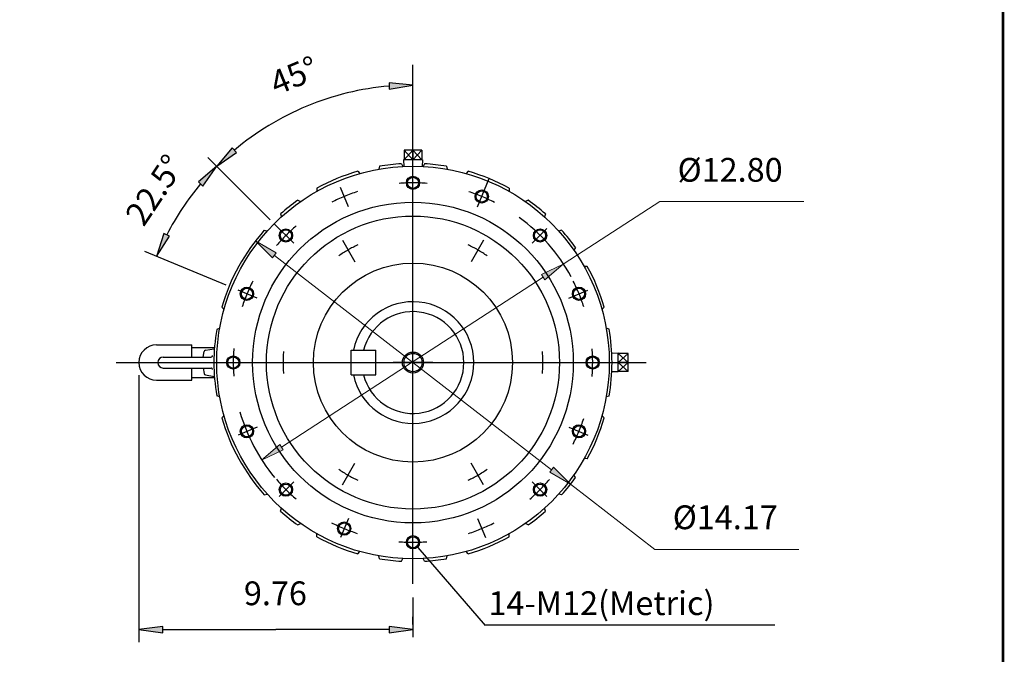
# Model space of a CAD drawing. Extents: x -59 to 59, y -43 to 43.
# Drawn here: x 23 to 59, y -23 to 0 of the extents above; entities that cross this region are included whole.
import ezdxf

# ---------------------------------------------------------------- set-up
doc = ezdxf.new("R2010")
doc.units = 0
doc.header["$MEASUREMENT"] = 0
doc.linetypes.add('CENTER', pattern=[19.4, 13, -2.1, 2.2, -2.1])
doc.layers.get('0').update_dxf_attribs({"lineweight": 0})
doc.layers.get('DEFPOINTS').update_dxf_attribs({"lineweight": 0})
doc.styles.get("Standard").update_dxf_attribs({"font": 'ROMAND.SHX'})
doc.dimstyles.get("Standard").update_dxf_attribs({"dimtxt": 0.185806, "dimasz": 0.18, "dimexe": 0.18, "dimexo": 0.0625, "dimgap": 0.09, "dimtad": 0, "dimtih": 1, "dimtoh": 1, "dimdec": 4, "dimrnd": 1e-07, "dimzin": 0, "dimdsep": 46, "dimtxsty": 'STANDARD', "dimcen": 0.09, "dimclrd": 7, "dimclre": 7, "dimclrt": 7, "dimadec": 4, "dimazin": 0, "dimtfac": 1, "dimtdec": 4, "dimtofl": 0, "dimtmove": 0, "dimatfit": 3, "dimfxl": 1, "dimtolj": 1, "dimtzin": 0, "dimarcsym": 0})

# ---------------------------------------------------------------- blocks, each defined once
blk = doc.blocks.new('*D43')
at = {"linetype": 'Continuous'}
for points in [[(37.467, -2.459), (36.613, -2.385), (36.622, -2.606)], [(30.479, -5.353), (31.18, -4.86), (31.031, -4.697)]]:
    blk.add_hatch(color=7, dxfattribs=at).paths.add_polyline_path(points)
at = {"color": 7, "linetype": 'Continuous', "lineweight": 25}
for p, q in [((37.467, -4.014), (37.467, -2.009)), ((32.379, -7.253), (30.161, -5.035))]:
    blk.add_line(p, q, dxfattribs=at)
for points in [[(37.467, -2.459), (36.613, -2.385), (36.622, -2.606), (37.467, -2.459)], [(30.479, -5.353), (31.18, -4.86), (31.031, -4.697), (30.479, -5.353)]]:
    blk.add_lwpolyline(points, dxfattribs=at)
for start, end in [(94.9297, 112.5), (112.5, 130.0703)]:
    blk.add_arc((37.467, -12.341), 9.882, start, end, dxfattribs=at)
at = {"color": 7, "linetype": 'Continuous', "insert": (33.232, -2.118), "char_height": 0.8467, "attachment_point": 5, "rotation": 22.5}
blk.add_mtext('\\A1;45%%d', dxfattribs=at)
blk = doc.blocks.new('*D44')
at = {"linetype": 'Continuous'}
for points in [[(31.858, -8.005), (32.463, -8.613), (32.598, -8.438)], [(43.076, -16.677), (42.471, -16.069), (42.335, -16.244)]]:
    blk.add_hatch(color=7, dxfattribs=at).paths.add_polyline_path(points)
at = {"color": 7, "linetype": 'Continuous', "elevation": 13.888}
for points in [[(31.858, -8.005), (32.463, -8.613), (32.598, -8.438), (31.858, -8.005)], [(32.53, -8.525), (37.467, -12.341), (37.467, -12.341), (42.403, -16.157)], [(43.076, -16.677), (42.471, -16.069), (42.335, -16.244), (43.076, -16.677)], [(43.076, -16.677), (43.748, -17.196), (46.077, -18.997), (51.213, -18.997)]]:
    blk.add_lwpolyline(points, dxfattribs=at)
at = {"color": 7, "linetype": 'Continuous', "insert": (48.589, -17.852), "char_height": 0.84666, "attachment_point": 5}
blk.add_mtext('\\A1;%%c14.17', dxfattribs=at)
blk = doc.blocks.new('*D45')
at = {"linetype": 'Continuous'}
for points in [[(42.813, -8.837), (42.04, -9.207), (42.16, -9.393)], [(32.068, -15.819), (32.841, -15.448), (32.72, -15.263)]]:
    blk.add_hatch(color=7, dxfattribs=at).paths.add_polyline_path(points)
at = {"color": 7, "linetype": 'Continuous', "elevation": 13.888}
for points in [[(42.813, -8.837), (43.525, -8.374), (46.253, -6.601), (51.389, -6.601)], [(42.813, -8.837), (42.04, -9.207), (42.16, -9.393), (42.813, -8.837)], [(32.781, -15.356), (37.44, -12.328), (37.44, -12.328), (42.1, -9.3)], [(32.068, -15.819), (32.841, -15.448), (32.72, -15.263), (32.068, -15.819)]]:
    blk.add_lwpolyline(points, dxfattribs=at)
at = {"color": 7, "linetype": 'Continuous', "insert": (48.762, -5.478), "char_height": 0.84666, "attachment_point": 5}
blk.add_mtext('\\A1;%%c12.80', dxfattribs=at)
blk = doc.blocks.new('*D46')
at = {"linetype": 'Continuous'}
for points in [[(27.704, -21.851), (28.554, -21.961), (28.554, -21.74)], [(37.467, -21.851), (36.617, -21.74), (36.617, -21.961)]]:
    blk.add_hatch(color=7, dxfattribs=at).paths.add_polyline_path(points)
at = {"color": 7, "linetype": 'Continuous', "lineweight": 25}
for p, q in [((27.704, -12.791), (27.704, -22.301)), ((37.467, -21.674), (37.467, -21.401))]:
    blk.add_line(p, q, dxfattribs=at)
for points in [[(27.704, -21.851), (28.554, -21.961), (28.554, -21.74), (27.704, -21.851)], [(37.467, -21.851), (36.617, -21.74), (36.617, -21.961), (37.467, -21.851)], [(28.554, -21.851), (28.554, -21.851), (28.554, -21.851), (32.586, -21.851)], [(36.617, -21.851), (36.617, -21.851), (36.617, -21.851), (32.586, -21.851)]]:
    blk.add_lwpolyline(points, dxfattribs=at)
at = {"color": 7, "linetype": 'Continuous', "insert": (32.567, -20.559), "char_height": 0.8467, "attachment_point": 5}
blk.add_mtext('\\A1;9.76', dxfattribs=at)
blk = doc.blocks.new('*D47')
at = {"linetype": 'Continuous'}
for points in [[(30.479, -5.353), (29.823, -5.905), (29.986, -6.054)], [(28.337, -8.559), (28.796, -7.835), (28.595, -7.742)]]:
    blk.add_hatch(color=0, dxfattribs=at).paths.add_polyline_path(points)
at = {"color": 0, "linetype": 'Continuous', "lineweight": 25}
for p, q in [((32.205, -7.08), (30.161, -5.035)), ((30.819, -9.587), (27.921, -8.387))]:
    blk.add_line(p, q, dxfattribs=at)
for points in [[(30.479, -5.353), (29.823, -5.905), (29.986, -6.054), (30.479, -5.353)], [(28.337, -8.559), (28.796, -7.835), (28.595, -7.742), (28.337, -8.559)]]:
    blk.add_lwpolyline(points, dxfattribs=at)
for start, end in [(139.9297, 146.25), (146.25, 152.5703)]:
    blk.add_arc((37.467, -12.341), 9.882, start, end, dxfattribs=at)
at = {"color": 0, "linetype": 'Continuous', "insert": (28.266, -6.193), "char_height": 0.84666, "attachment_point": 5, "rotation": 56.25}
blk.add_mtext('\\A1;22.5%%d', dxfattribs=at)

msp = doc.modelspace()

# ---------------------------------------------------------------- linework, layer by layer
at = {"color": 7, "linetype": 'ByBlock', "lineweight": 25}
for p, q in [((37.46666, -3.97173, 13.8882), (37.46666, -1.74148, 13.8882)), ((37.46666, -20.71024, 13.8882), (37.46666, -22.12415, 13.8882)), ((50.35692, -21.69624, -3.89471), (40.01414, -21.69624, -3.89471))]:
    msp.add_line(p, q, dxfattribs=at)
at = {"color": 7, "linetype": 'Continuous', "lineweight": 25}
for p, q in [((37.46666, -20.21793, 13.8882), (37.46666, -3.87834, 13.8882)), ((37.78454, -4.77274, -3.89471), (37.14878, -4.77274, -3.89471)), ((37.14878, -5.12721, -3.89471), (37.46666, -4.77274, -3.89471)), ((37.14878, -4.77274, -3.89471), (37.14878, -5.12721, -3.89471)), ((37.14878, -4.77275, -3.89471), (37.46666, -5.12721, -3.89471)), ((37.78454, -4.77274, -3.89471), (37.46666, -5.12721, -3.89471)), ((37.46666, -4.77274, -3.89471), (37.78454, -5.12721, -3.89471)), ((37.46666, -4.77274, -3.89471), (37.46666, -5.12721, -3.89471)), ((37.78454, -4.77274, -3.89471), (37.78454, -5.12721, -3.89471)), ((37.80173, -5.12721, -3.89471), (37.13159, -5.12721, -3.89471)), ((37.13159, -5.12721, -3.89471), (37.13878, -5.35732, -3.89471)), ((37.80173, -5.12721, -3.89471), (37.79454, -5.35732, -3.89471)), ((35.49825, -5.53049, 13.8882), (35.57578, -5.61077, 13.8882)), ((36.27406, -5.35276, 13.8882), (36.24483, -5.4578, 13.8882)), ((37.05668, -5.2636, 13.8882), (37.10879, -5.35936, 13.8882)), ((37.87663, -5.26359, 13.8882), (37.82452, -5.35936, 13.8882)), ((38.65925, -5.35277, 13.8882), (38.68848, -5.4578, 13.8882)), ((39.43506, -5.53049, 13.8882), (39.35753, -5.61077, 13.8882)), ((34.04279, -6.13336, 13.8882), (34.04474, -6.24495, 13.8882)), ((40.89054, -6.13336, 13.8882), (40.88859, -6.24496, 13.8882)), ((33.36854, -6.55627, 13.8882), (33.46348, -6.60987, 13.8882)), ((41.56477, -6.55627, 13.8882), (41.46983, -6.60987, 13.8882)), ((32.75208, -7.04663, 13.8882), (32.78295, -7.15119, 13.8882)), ((42.18123, -7.04662, 13.8882), (42.15036, -7.15118, 13.8882)), ((32.1723, -7.62641, 13.8882), (32.27686, -7.65727, 13.8882)), ((42.76101, -7.6264, 13.8882), (42.65645, -7.65727, 13.8882)), ((43.25136, -8.24286, 13.8882), (43.19776, -8.33779, 13.8882)), ((43.67428, -8.9171, 13.8882), (43.56268, -8.91905, 13.8882)), ((30.65616, -10.37257, 13.8882), (30.73645, -10.45011, 13.8882)), ((44.27715, -10.37257, 13.8882), (44.19687, -10.45011, 13.8882)), ((30.58358, -11.11857, 13.8882), (30.47656, -11.15944, 13.8882)), ((44.45488, -11.14838, 13.8882), (44.34984, -11.11915, 13.8882)), ((28.33427, -11.71106, -4.07204), (29.59411, -11.71106, -4.07204)), ((29.59411, -12.14434, -4.07204), (29.59411, -11.71106, -4.07204)), ((29.59411, -11.80949, -4.07204), (30.39737, -11.80949, -4.07204)), ((30.07574, -11.90331, 13.8882), (30.38452, -11.84886, 13.8882)), ((30.38452, -11.84886, 13.8882), (30.39678, -11.84886, 13.8882)), ((35.26943, -12.77865, 13.8882), (35.26943, -11.90332, 13.8882)), ((35.26943, -11.90332, 13.8882), (36.14476, -11.90332, 13.8882)), ((36.14476, -12.77865, 13.8882), (36.14476, -11.90332, 13.8882)), ((37.46666, -13.04991, 13.8882), (37.46666, -11.63206, 13.8882)), ((28.5735, -12.14413, 13.8882), (30.27429, -12.14413, 13.8882)), ((29.99073, -12.14413, 13.8882), (30.03132, -11.9465, 13.8882)), ((44.77843, -12.00591, 13.8882), (44.54832, -12.01311, 13.8882)), ((44.77843, -12.67605, 13.8882), (44.77843, -12.00591, 13.8882)), ((44.77843, -12.0231, 13.8882), (45.13289, -12.34098, 13.8882)), ((45.13289, -12.02311, 13.8882), (44.77843, -12.34098, 13.8882)), ((45.13289, -12.02311, 13.8882), (44.77843, -12.02311, 13.8882)), ((45.13289, -12.65886, 13.8882), (45.13289, -12.02311, 13.8882)), ((26.90135, -12.34098, 13.8882), (45.76628, -12.34098, 13.8882)), ((28.5735, -12.53783, 13.8882), (30.27429, -12.53783, 13.8882)), ((29.59411, -12.9709, -4.07204), (29.59411, -12.53769, -4.07204)), ((29.99073, -12.53783, 13.8882), (30.03132, -12.73547, 13.8882)), ((38.17558, -12.34098, 13.8882), (36.75773, -12.34098, 13.8882)), ((45.13289, -12.65886, 13.8882), (44.77843, -12.34098, 13.8882)), ((45.13289, -12.34098, 13.8882), (44.77843, -12.65886, 13.8882)), ((45.13289, -12.34098, 13.8882), (44.77843, -12.34098, 13.8882)), ((28.33427, -12.9709, -4.07204), (29.59411, -12.9709, -4.07204)), ((29.59411, -12.87248, -4.07204), (30.39737, -12.87248, -4.07204)), ((30.07574, -12.77866, 13.8882), (30.38452, -12.83311, 13.8882)), ((30.38452, -12.83311, 13.8882), (30.3956, -12.83311, 13.8882)), ((35.26943, -12.77865, 13.8882), (36.14476, -12.77865, 13.8882)), ((44.77843, -12.67605, 13.8882), (44.54832, -12.66886, 13.8882)), ((45.13289, -12.65886, 13.8882), (44.77843, -12.65886, 13.8882)), ((30.58358, -13.5634, 13.8882), (30.47656, -13.52252, 13.8882)), ((44.45488, -13.53358, 13.8882), (44.34984, -13.56281, 13.8882)), ((30.65616, -14.30939, 13.8882), (30.73645, -14.23186, 13.8882)), ((44.27716, -14.30939, 13.8882), (44.19687, -14.23185, 13.8882)), ((43.67428, -15.76486, 13.8882), (43.56268, -15.76291, 13.8882)), ((43.25137, -16.4391, 13.8882), (43.19777, -16.34416, 13.8882)), ((32.1723, -17.05556, 13.8882), (32.27686, -17.02469, 13.8882)), ((42.76102, -17.05555, 13.8882), (42.65646, -17.02468, 13.8882)), ((32.75208, -17.63534, 13.8882), (32.78295, -17.53078, 13.8882)), ((42.18124, -17.63534, 13.8882), (42.15037, -17.53078, 13.8882)), ((33.36855, -18.1257, 13.8882), (33.46349, -18.0721, 13.8882)), ((41.56479, -18.12569, 13.8882), (41.46985, -18.07209, 13.8882)), ((34.04279, -18.5486, 13.8882), (34.04473, -18.43701, 13.8882)), ((40.89053, -18.5486, 13.8882), (40.88859, -18.43701, 13.8882)), ((35.49825, -19.15148, 13.8882), (35.57578, -19.07119, 13.8882)), ((36.27406, -19.3292, 13.8882), (36.24483, -19.22417, 13.8882)), ((38.65926, -19.3292, 13.8882), (38.68849, -19.22417, 13.8882)), ((39.43507, -19.15148, 13.8882), (39.35753, -19.07119, 13.8882)), ((37.05669, -19.41837, 13.8882), (37.1088, -19.3226, 13.8882)), ((37.87663, -19.41836, 13.8882), (37.82452, -19.3226, 13.8882))]:
    msp.add_line(p, q, dxfattribs=at)
at = {"color": 7, "linetype": 'CENTER', "lineweight": 25}
for p, q in [((39.76508, -6.79209, 13.8882), (40.1796, -5.79137, 13.8882)), ((35.16823, -6.79209, 13.8882), (34.88534, -6.10914, 13.8882)), ((33.21972, -8.09404, 13.8882), (32.52342, -7.39775, 13.8882)), ((41.7136, -8.09405, 13.8882), (42.2363, -7.57134, 13.8882)), ((34.95221, -7.98584, 13.8882), (35.3958, -8.75417, 13.8882)), ((39.9811, -7.98584, 13.8882), (39.5375, -8.75416, 13.8882)), ((31.91776, -10.04256, 13.8882), (31.23481, -9.75967, 13.8882)), ((43.01555, -10.04256, 13.8882), (43.6985, -9.75967, 13.8882)), ((31.91776, -14.63941, 13.8882), (31.23481, -14.9223, 13.8882)), ((43.01555, -14.63941, 13.8882), (43.6985, -14.9223, 13.8882)), ((34.95221, -16.69613, 13.8882), (35.39581, -15.9278, 13.8882)), ((39.9811, -16.69613, 13.8882), (39.5375, -15.9278, 13.8882)), ((33.21972, -16.58792, 13.8882), (32.69701, -17.11063, 13.8882)), ((41.7136, -16.58792, 13.8882), (42.2363, -17.11063, 13.8882)), ((35.16823, -17.88988, 13.8882), (34.88534, -18.57283, 13.8882)), ((39.76508, -17.88988, 13.8882), (40.04797, -18.57283, 13.8882))]:
    msp.add_line(p, q, dxfattribs=at)
at = {"const_width": 0.1, "elevation": -0.57981}
msp.add_lwpolyline([(-58.47719, 43.18466), (58.47719, 43.18466), (58.47719, -43.13167), (-58.47719, -43.13167)], close=True, dxfattribs=at)
at = {"color": 7, "linetype": 'Continuous', "lineweight": 25}
for centre, radius in [((37.46666, -12.34098, 13.8882), 6.99079), ((37.46666, -5.94097, 13.8882), 0.23631), ((37.46666, -5.94097, 13.8882), 0.19901), ((39.91584, -6.42814, 13.8882), 0.23631), ((39.91584, -6.42814, 13.8882), 0.19901), ((37.46666, -12.34098, 13.8882), 5.71078), ((37.46666, -12.34098, 13.8882), 5.21848), ((32.94116, -7.81549, 13.8882), 0.23631), ((32.94116, -7.81549, 13.8882), 0.19901), ((41.99215, -7.81549, 13.8882), 0.23631), ((41.99215, -7.81549, 13.8882), 0.19901), ((37.46666, -12.34098, 13.8882), 3.54463), ((31.55381, -9.8918, 13.8882), 0.23631), ((31.55381, -9.8918, 13.8882), 0.19901), ((43.3795, -9.8918, 13.8882), 0.23631), ((43.3795, -9.8918, 13.8882), 0.19901), ((31.06664, -12.34098, 13.8882), 0.23631), ((31.06664, -12.34098, 13.8882), 0.19901), ((37.46666, -12.34098, 13.8882), 0.37514), ((37.46666, -12.34098, 13.8882), 0.32492), ((43.86667, -12.34098, 13.8882), 0.23631), ((43.86667, -12.34098, 13.8882), 0.19901), ((31.55381, -14.79016, 13.8882), 0.23631), ((31.55381, -14.79016, 13.8882), 0.19901), ((43.3795, -14.79016, 13.8882), 0.23631), ((43.3795, -14.79016, 13.8882), 0.19901), ((32.94116, -16.86648, 13.8882), 0.23631), ((32.94116, -16.86648, 13.8882), 0.19901), ((41.99215, -16.86648, 13.8882), 0.23631), ((41.99215, -16.86648, 13.8882), 0.19901), ((35.01748, -18.25383, 13.8882), 0.23631), ((35.01748, -18.25383, 13.8882), 0.19901), ((37.46666, -18.741, 13.8882), 0.23631), ((37.46666, -18.741, 13.8882), 0.19901)]:
    msp.add_circle(centre, radius, dxfattribs=at)
for centre, radius, start, end in [((37.46666, -12.34098, 13.8882), 7.08925, 106.12067, 118.879415), ((37.46666, -12.34098, 13.8882), 7.08925, 93.315322, 99.684787), ((37.46666, -12.34098, 13.8882), 7.08925, 80.3153, 86.684779), ((37.46666, -12.34098, 13.8882), 7.08925, 61.120638, 73.879383), ((37.46666, -12.34098, 13.8882), 7.08925, 125.315298, 131.684777), ((37.46666, -12.34098, 13.8882), 7.08925, 48.31531, 54.684769), ((37.46666, -12.34098, 13.8882), 7.08925, 138.315265, 163.879379), ((37.46666, -12.34098, 13.8882), 7.08925, 35.315309, 41.684788), ((37.46666, -12.34098, 13.8882), 7.08925, 16.120672, 28.879416), ((37.46666, -12.34098, 13.8882), 2.16616, -168.343413, 168.343399), ((37.46666, -12.34098, 13.8882), 1.81317, -166.032036, 166.032036), ((37.46666, -12.34098, 13.8882), 7.08925, 170.405925, 189.594061), ((37.46666, -12.34098, 13.8882), 7.08925, -9.684733, 9.684789), ((28.33427, -12.34098, -4.07204), 0.62992, 90.000071, 269.999929), ((30.08531, -11.95759, 13.8882), 0.05512, 99.999994, 168.394284), ((28.5735, -12.34098, 13.8882), 0.19685, 90, 269.999963), ((30.27429, -12.08901, 13.8882), 0.05512, -90.000023, 0.000032), ((30.27429, -12.59295, 13.8882), 0.05512, -0.000037, 90.000003), ((30.08531, -12.72438, 13.8882), 0.05512, -168.394311, -100.000035), ((37.46666, -12.34098, 13.8882), 7.08925, -163.879338, -138.315224), ((37.46666, -12.34098, 13.8882), 7.08925, -28.879361, -16.120662), ((37.46666, -12.34098, 13.8882), 7.08925, -41.684696, -35.315244), ((37.46666, -12.34098, 13.8882), 7.08925, -131.684695, -125.315243), ((37.46666, -12.34098, 13.8882), 7.08925, -54.684704, -48.315225), ((37.46666, -12.34098, 13.8882), 7.08925, -118.879374, -106.120635), ((37.46666, -12.34098, 13.8882), 7.08925, -73.879335, -61.120583), ((37.46666, -12.34098, 13.8882), 7.08925, -99.684712, -93.315233), ((37.46666, -12.34098, 13.8882), 7.08925, -86.684683, -80.315218)]:
    msp.add_arc(centre, radius, start, end, dxfattribs=at)
at = {"color": 7, "linetype": 'CENTER', "lineweight": 25}
for radius, start, end in [(6.40002, 85.517677, 94.389512), (6.40002, 108.01768, 116.889508), (6.40002, 63.017682, 71.88951), (6.40002, 130.517675, 139.389517), (4.62771, 115.117852, 124.882141), (4.62771, 55.117858, 64.882139), (6.40002, 153.017671, 161.889513), (6.40002, 18.017668, 26.88951), (6.40002, 175.51768, 184.389512), (6.40002, -4.482321, 4.389507), (4.62771, 175.117854, 184.882146), (4.62771, -4.88214, 4.882148), (6.40002, -26.982316, -18.110487), (4.62771, -124.882154, -115.117866), (4.62771, -64.882146, -55.117861), (6.40002, -139.482326, -130.610497), (6.40002, -49.482327, -40.610485), (6.40002, -116.982316, -108.110488), (6.40002, -71.982319, -63.11049), (6.40002, -94.482321, -85.610486)]:
    msp.add_arc((37.46666, -12.34098, 13.8882), radius, start, end, dxfattribs=at)
at = {"color": 7, "lineweight": 25}
for start, end in [(28.429923, 53.757793), (-164.079326, -140.346973)]:
    msp.add_arc((37.46666, -12.34098, 13.8882), 6.40691, start, end, dxfattribs=at)
at = {"layer": 'DEFPOINTS', "color": 7, "linetype": 'Continuous'}
for p in [(37.46666, -4.46404, 13.8882), (37.46666, -4.46404, 13.8882), (40.04797, -6.10914, 13.8882), (39.76508, -6.79209, 13.8882), (37.46666, -12.34098, 13.8882), (35.01748, -18.25383, 13.8882), (37.46666, -20.21793, 13.8882), (37.46666, -20.21793, 13.8882)]:
    msp.add_point(p, dxfattribs=at)

# ---------------------------------------------------------------- texts
at = {"color": 7, "linetype": 'Continuous'}
msp.add_text('14-M12(Metric)', height=0.8466581, dxfattribs=at).set_placement((40.15487, -21.33371, -3.89471))

# ---------------------------------------------------------------- dimensions: what is measured, and where the dimension line sits
dim = msp.add_angular_dim_2l(base=(33.46952, -3.30329, 13.8882), line1=((37.46666, -20.21793, 13.8882), (37.46666, -4.46404, 13.8882)), line2=((33.21972, -8.09404, 13.8882), (32.69701, -7.57134, 13.8882)), text='45%%d', dimstyle='STANDARD', override={"dimtxt": 0.846658, "dimasz": 0.85, "dimexe": 0.45, "dimexo": 0.45, "dimgap": 0.5, "dimtad": 1, "dimtih": 0, "dimtoh": 0, "dimadec": 0, "dimtfac": 1.8, "dimtdec": 0, "dimtofl": 1}, dxfattribs=at)
dim.commit()
dim.dimension.update_dxf_attribs({"geometry": '*D43', "text_midpoint": (33.23201, -2.11765, 13.8882)})
at = {"color": 0, "linetype": 'Continuous'}
dim = msp.add_angular_dim_2l(base=(30.47799, -5.35395, 13.8882), line1=((33.21972, -8.09404, 13.8882), (32.52342, -7.39775, 13.8882)), line2=((31.91776, -10.04256, 13.8882), (31.23481, -9.75967, 13.8882)), text='22.5%%d', dimstyle='STANDARD', override={"dimtxt": 0.846658, "dimasz": 0.85, "dimexe": 0.45, "dimexo": 0.45, "dimgap": 0.5, "dimtad": 1, "dimtih": 0, "dimtoh": 0, "dimclrd": 0, "dimclre": 0, "dimclrt": 0, "dimadec": 1, "dimtdec": 0}, dxfattribs=at)
dim.commit()
dim.dimension.update_dxf_attribs({"geometry": '*D47', "text_midpoint": (28.26577, -6.19315, 13.8882)})
at = {"color": 7, "linetype": 'Continuous'}
for p1, p2, text, picture, middle in [((32.0679, -15.81867, 13.8882), (42.81262, -8.8369, 13.8882), '%%c12.80', '*D45', (48.7617, -5.47836, 13.8882)), ((31.85774, -8.00537, 13.8882), (43.07557, -16.67659, 13.8882), '%%c14.17', '*D44', (48.58938, -17.8517, 13.8882))]:
    dim = msp.add_diameter_dim_2p(p1=p1, p2=p2, text=text, dimstyle='STANDARD', override={"dimtxt": 0.846658, "dimasz": 0.85, "dimexe": 0.45, "dimexo": 0.45, "dimgap": 0.5, "dimtad": 1, "dimdec": 2, "dimadec": 2, "dimtfac": 1.8, "dimtdec": 2, "dimtofl": 1}, dxfattribs=at)
    dim.commit()
    dim.dimension.update_dxf_attribs({"geometry": picture, "text_midpoint": middle, "dimtype": 131})
dim = msp.add_linear_dim(base=(37.46666, -21.85091, 13.8882), p1=(27.70435, -12.34098, 13.8882), p2=(37.46666, -22.12415, 13.8882), angle=180, text='9.76', dimstyle='STANDARD', override={"dimtxt": 0.846658, "dimasz": 0.85, "dimexe": 0.45, "dimexo": 0.45, "dimgap": 0.5, "dimtad": 1, "dimtih": 0, "dimtoh": 0, "dimtfac": 1.8, "dimtofl": 1}, dxfattribs=at)
dim.commit()
dim.dimension.update_dxf_attribs({"geometry": '*D46', "text_midpoint": (32.56669, -20.55875, 13.8882), "dimtype": 128})

# ---------------------------------------------------------------- leaders
at = {"color": 7, "linetype": 'Continuous', "lineweight": 25}
msp.add_leader([(37.64448, -18.92201, -3.89471), (40.03579, -21.70499, -3.89471)], dimstyle='STANDARD', dxfattribs=at)

doc.saveas('drawing.dxf')
